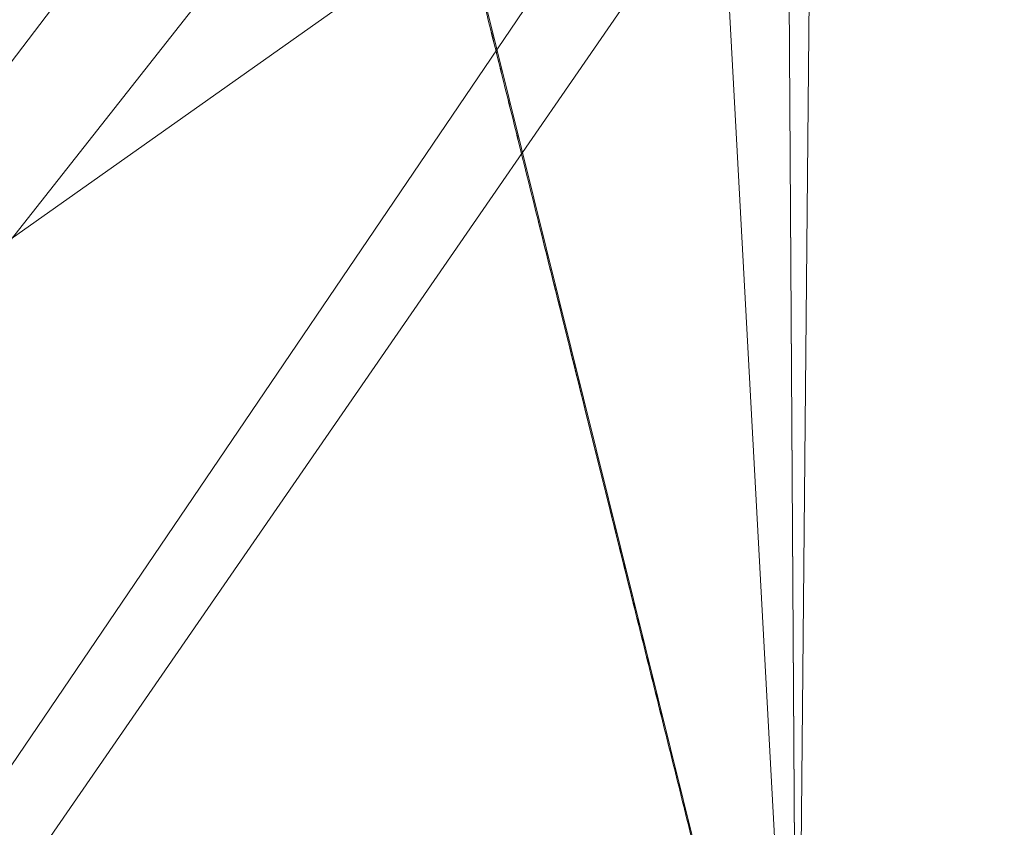
# Model space of a CAD drawing. Units: inches. Extents: x -2.1 to 2, y -4.1 to 7.
# Drawn here: x -1 to -0.9, y -2.4 to -2.3 of the extents above; entities that cross this region are included whole.
import ezdxf

# ---------------------------------------------------------------- set-up
doc = ezdxf.new("R2010")
doc.units = ezdxf.units.IN
doc.header["$MEASUREMENT"] = 0
doc.layers.add('E-ELEC-FIXT', color=91, linetype='Continuous', lineweight=9)

# ---------------------------------------------------------------- blocks, each defined once
blk = doc.blocks.new('Assembly12_Shrinkwrap_1-1204-_3D_')
at = {"color": 8, "lineweight": 5}
mesh = blk.add_polyface(dxfattribs=at)
corners = [(1.210069, 0.791638, 4.583525), (1.025362, 1.019603, 4.583525), (0.797784, 1.206026, 4.583525), (0.690161, 1.516123, 4.583525), (-0.691808, 1.515372, 4.583525), (-0.799095, 1.205158, 4.583525), (-1.025915, 1.019047, 4.583525), (-1.210929, 0.790322, 4.583525), (-1.314644, 0.747963, 4.583525), (-1.417706, 0.70404, 4.583525), (-1.41694, -0.705581, 4.583525), (-1.31383, -0.749392, 4.583525), (-1.210069, -0.791638, 4.583525), (-1.025362, -1.019603, 4.583525), (-0.797784, -1.206026, 4.583525), (-0.737975, -1.378354, 4.583525), (0.739473, -1.377551, 4.583525), (0.799095, -1.205158, 4.583525), (1.025912, -1.01905, 4.583525), (1.210929, -0.790322, 4.583525), (1.314644, -0.747963, 4.583525), (1.417706, -0.70404, 4.583525), (1.41694, 0.705581, 4.583525), (1.31383, 0.749392, 4.583525), (-0.849781, -0.000462, 4.583525), (-0.687759, 0.499115, 4.583525), (-0.263036, 0.808047, 4.583525), (0.262158, 0.808333, 4.583525), (0.687216, 0.499862, 4.583525), (0.849781, 0.000462, 4.583525), (0.687759, -0.499115, 4.583525), (0.263036, -0.808047, 4.583525), (-0.262158, -0.808333, 4.583525), (-0.687216, -0.499862, 4.583525)]
mesh.append_faces([[corners[k] for k in face] for face in [(24, 10, 11, 33), (25, 7, 8, 24), (26, 4, 5, 25), (4, 26, 27, 3), (31, 16, 17, 30), (20, 29, 30, 19), (29, 20, 21)]], dxfattribs={"vtx0": -1, "vtx2": -1, "color": 8})
mesh.append_faces([[corners[k] for k in face] for face in [(33, 12, 13, 14), (24, 8, 9, 10), (30, 17, 18, 19)]], dxfattribs={"vtx0": -1, "vtx3": -1, "color": 8})
mesh.append_faces([[corners[k] for k in face] for face in [(11, 12, 33), (6, 7, 25, 5), (1, 2, 28, 0), (22, 23, 29, 21)]], dxfattribs={"vtx1": -1, "vtx2": -1, "color": 8})
mesh.append_faces([[corners[k] for k in face] for face in [(14, 15, 32, 33), (31, 32, 15, 16), (27, 28, 2, 3), (23, 0, 28, 29)]], dxfattribs={"vtx1": -1, "vtx3": -1, "color": 8})
mesh = blk.add_polyface(dxfattribs=at)
corners = [(-0.964346, -0.000524, 3.441006), (-0.906441, 0.329131, 3.441006), (-0.739189, 0.619324, 3.441006), (-0.482766, 0.834805, 3.441006), (-0.168105, 0.949581, 3.441006), (0.166835, 0.949805, 3.441006), (0.481649, 0.83545, 3.441006), (0.73836, 0.620312, 3.441006), (0.906, 0.330343, 3.441006), (0.964346, 0.000524, 3.441006), (0.964346, 0.000524, 2.850454), (0.964346, 0.000524, 2.259903), (0.964346, 0.000524, 1.669352), (0.964346, 0.000524, 1.0788), (0.890739, 0.369523, 1.0788), (0.681525, 0.682266, 1.0788), (0.368555, 0.89114, 1.0788), (-0.000524, 0.964346, 1.0788), (-0.369523, 0.890739, 1.0788), (-0.682266, 0.681525, 1.0788), (-0.89114, 0.368555, 1.0788), (-0.964346, -0.000524, 1.0788), (-0.964346, -0.000524, 1.669352), (-0.964346, -0.000524, 2.259903), (-0.964346, -0.000524, 2.850454), (-0.917491, 0.235701, 1.0788), (0.917234, 0.236698, 1.0788), (0.943342, 0.119257, 3.441006), (-0.610978, 0.727065, 3.441006), (-0.822815, 0.474228, 3.441006), (-0.325436, 0.892193, 3.441006), (0.324242, 0.892628, 3.441006), (0.610005, 0.727881, 3.441006), (0.82218, 0.475328, 3.441006), (-0.000635, 0.949693, 3.441006), (-0.525895, 0.786132, 1.0788), (-0.786703, 0.52504, 1.0788), (0.52504, 0.786703, 1.0788), (0.786132, 0.525895, 1.0788), (0.184016, 0.927743, 1.0788), (-0.185024, 0.927542, 1.0788)]
mesh.append_faces([[corners[k] for k in face] for face in [(2, 36, 29), (3, 35, 28), (19, 28, 35), (39, 31, 16), (32, 37, 6), (4, 40, 30), (5, 17, 34), (27, 26, 8), (37, 32, 15), (18, 30, 40), (36, 2, 19), (8, 14, 33), (14, 8, 26), (30, 18, 3), (31, 39, 5)]], dxfattribs={"vtx0": -1, "vtx1": -1, "color": 8})
mesh.append_faces([[corners[k] for k in face] for face in [(27, 11, 26), (23, 1, 25)]], dxfattribs={"vtx0": -1, "vtx1": -1, "vtx2": -1, "color": 8})
mesh.append_faces([[corners[k] for k in face] for face in [(19, 2, 28), (3, 18, 35), (17, 4, 34), (33, 14, 38), (20, 1, 29), (4, 17, 40), (15, 32, 7), (16, 31, 6), (38, 7, 33)]], dxfattribs={"vtx0": -1, "vtx2": -1, "color": 8})
mesh.append_faces([[corners[k] for k in face] for face in [(22, 23, 25, 21)]], dxfattribs={"vtx1": -1, "color": 8})
mesh.append_faces([[corners[k] for k in face] for face in [(20, 25, 1), (39, 17, 5), (38, 15, 7), (37, 16, 6), (36, 20, 29)]], dxfattribs={"vtx1": -1, "vtx2": -1, "color": 8})
mesh.append_faces([[corners[k] for k in face] for face in [(12, 13, 26, 11), (24, 0, 1, 23)]], dxfattribs={"vtx2": -1, "color": 8})
mesh.append_faces([[corners[k] for k in face] for face in [(27, 9, 10, 11)]], dxfattribs={"vtx3": -1, "color": 8})
mesh = blk.add_polyface(dxfattribs=at)
corners = [(-0.915405, 0.278618, 3.441005), (-0.915321, 0.279093, 3.441005), (-0.915348, 0.27892, 3.441006), (-0.914515, 0.28366, 3.441006), (-0.914598, 0.283186, 3.441006), (-0.91457, 0.283369, 3.441005), (-0.914932, 0.28129, 3.441006), (-0.915015, 0.280816, 3.441006), (-0.914987, 0.280993, 3.441005), (-0.915931, 0.275603, 3.441006), (-0.915906, 0.275767, 3.441005), (-0.915848, 0.276077, 3.441006), (-0.914737, 0.282418, 3.441005), (-0.914653, 0.282893, 3.441005), (-0.914682, 0.282712, 3.441006), (-0.916073, 0.274817, 3.441005), (-0.915989, 0.275292, 3.441005), (-0.916014, 0.275129, 3.441006), (-0.914486, 0.283844, 3.441005), (-0.915822, 0.276242, 3.441005), (-0.915739, 0.276717, 3.441005), (-0.915764, 0.276551, 3.441006), (-0.914403, 0.284319, 3.441005), (-0.914432, 0.284134, 3.441006), (-0.915598, 0.277499, 3.441006), (-0.915681, 0.277025, 3.441006), (-0.915655, 0.277193, 3.441005), (-0.915098, 0.280342, 3.441006), (-0.915154, 0.280043, 3.441005), (-0.915071, 0.280518, 3.441005), (-0.916156, 0.274342, 3.441005), (-0.916098, 0.274655, 3.441006), (-0.91482, 0.281943, 3.441005), (-0.914765, 0.282238, 3.441006), (-0.916181, 0.274181, 3.441006), (-0.914265, 0.285082, 3.441006), (-0.914349, 0.284608, 3.441006), (-0.914319, 0.284794, 3.441005), (-0.914848, 0.281764, 3.441006), (-0.915181, 0.279868, 3.441006), (-0.914904, 0.281468, 3.441005), (-0.915238, 0.279568, 3.441005), (-0.915265, 0.279394, 3.441006), (-0.915515, 0.277973, 3.441006), (-0.915572, 0.277668, 3.441005), (-0.91624, 0.273867, 3.441005), (-0.915488, 0.278143, 3.441005), (-0.914236, 0.285269, 3.441005), (-0.915431, 0.278446, 3.441006)]
mesh.append_faces([[corners[k] for k in face] for face in [(9, 10, 11), (20, 21, 19), (10, 9, 16), (5, 4, 13), (31, 15, 17), (33, 12, 14), (27, 29, 7), (21, 20, 25), (23, 22, 36), (40, 6, 8), (44, 24, 26), (47, 35, 37), (41, 42, 1), (48, 0, 2)]], dxfattribs={"vtx0": -1, "vtx1": -1, "color": 8})
mesh.append_faces([[corners[k] for k in face] for face in [(27, 28, 29), (41, 39, 42)]], dxfattribs={"vtx0": -1, "vtx2": -1, "color": 8})
mesh.append_faces([[corners[k] for k in face] for face in [(0, 1, 2), (3, 4, 5), (6, 7, 8), (12, 13, 14), (15, 16, 17), (4, 14, 13), (9, 17, 16), (5, 18, 3), (10, 19, 11), (18, 22, 23), (24, 25, 26), (30, 15, 31), (29, 8, 7), (20, 26, 25), (32, 12, 33), (31, 34, 30), (35, 36, 37), (33, 38, 32), (27, 39, 28), (21, 11, 19), (22, 37, 36), (23, 3, 18), (38, 6, 40), (40, 32, 38), (42, 2, 1), (43, 24, 44), (45, 30, 34), (44, 46, 43), (41, 28, 39), (46, 0, 48), (48, 43, 46)]], dxfattribs={"vtx1": -1, "vtx2": -1, "color": 8})
mesh = blk.add_polyface(dxfattribs=at)
corners = [(-0.917241, 0.268166, 3.441005), (-0.91718, 0.268493, 3.441006), (-0.917264, 0.268019, 3.441006), (-0.917074, 0.269116, 3.441005), (-0.917097, 0.268967, 3.441006), (-0.917158, 0.268641, 3.441005), (-0.916264, 0.273707, 3.441006), (-0.916347, 0.273233, 3.441006), (-0.916323, 0.273392, 3.441005), (-0.91674, 0.271017, 3.441005), (-0.916657, 0.271492, 3.441005), (-0.916681, 0.271337, 3.441006), (-0.91693, 0.269915, 3.441006), (-0.917014, 0.269441, 3.441006), (-0.916991, 0.269591, 3.441005), (-0.918076, 0.263415, 3.441005), (-0.917993, 0.263891, 3.441005), (-0.918013, 0.263754, 3.441006), (-0.917597, 0.266124, 3.441006), (-0.91768, 0.26565, 3.441006), (-0.917659, 0.265791, 3.441005), (-0.916573, 0.271967, 3.441005), (-0.916514, 0.272285, 3.441006), (-0.916597, 0.271811, 3.441006), (-0.917408, 0.267216, 3.441005), (-0.917325, 0.267691, 3.441005), (-0.917347, 0.267546, 3.441006), (-0.916847, 0.270389, 3.441006), (-0.916907, 0.270066, 3.441005), (-0.91649, 0.272442, 3.441005), (-0.916824, 0.270542, 3.441005), (-0.916764, 0.270863, 3.441006), (-0.916431, 0.272759, 3.441006), (-0.916406, 0.272917, 3.441005), (-0.917763, 0.265176, 3.441006), (-0.917826, 0.264841, 3.441005), (-0.917742, 0.265316, 3.441005), (-0.917492, 0.266741, 3.441005), (-0.91743, 0.267072, 3.441006), (-0.917514, 0.266598, 3.441006), (-0.917847, 0.264702, 3.441006), (-0.917909, 0.264366, 3.441005), (-0.91793, 0.264228, 3.441006), (-0.917575, 0.266266, 3.441005), (-0.916181, 0.274181, 3.441006), (-0.91624, 0.273867, 3.441005), (-0.91816, 0.26294, 3.441005), (-0.918097, 0.26328, 3.441006), (-0.91818, 0.262806, 3.441006)]
mesh.append_faces([[corners[k] for k in face] for face in [(3, 4, 5), (4, 3, 13), (28, 12, 14), (21, 23, 10), (0, 2, 25), (38, 24, 26), (31, 9, 11), (34, 36, 19), (32, 33, 7), (45, 6, 8), (43, 18, 20), (41, 42, 16), (47, 15, 17)]], dxfattribs={"vtx0": -1, "vtx1": -1, "color": 8})
mesh.append_faces([[corners[k] for k in face] for face in [(0, 1, 2), (21, 22, 23), (32, 29, 33), (34, 35, 36), (41, 40, 42)]], dxfattribs={"vtx0": -1, "vtx2": -1, "color": 8})
mesh.append_faces([[corners[k] for k in face] for face in [(6, 7, 8), (9, 10, 11), (12, 13, 14), (3, 14, 13), (4, 1, 5), (15, 16, 17), (18, 19, 20), (23, 11, 10), (24, 25, 26), (27, 12, 28), (21, 29, 22), (2, 26, 25), (28, 30, 27), (0, 5, 1), (30, 9, 31), (31, 27, 30), (33, 8, 7), (32, 22, 29), (36, 20, 19), (37, 24, 38), (38, 39, 37), (34, 40, 35), (39, 18, 43), (44, 6, 45), (42, 17, 16), (43, 37, 39), (41, 35, 40), (46, 15, 47), (47, 48, 46)]], dxfattribs={"vtx1": -1, "vtx2": -1, "color": 8})
mesh = blk.add_polyface(dxfattribs=at)
corners = [(-0.918929, 0.25854, 3.441006), (-0.919013, 0.258066, 3.441006), (-0.918994, 0.25819, 3.441005), (-0.919829, 0.253439, 3.441005), (-0.919746, 0.253914, 3.441005), (-0.919762, 0.253801, 3.441006), (-0.919412, 0.255814, 3.441005), (-0.919328, 0.256289, 3.441005), (-0.919346, 0.256171, 3.441006), (-0.91841, 0.261515, 3.441005), (-0.91843, 0.261384, 3.441006), (-0.918494, 0.26104, 3.441005), (-0.918263, 0.262332, 3.441006), (-0.918346, 0.261858, 3.441006), (-0.918327, 0.26199, 3.441005), (-0.919596, 0.254749, 3.441006), (-0.919679, 0.254275, 3.441006), (-0.919662, 0.254389, 3.441005), (-0.918513, 0.26091, 3.441006), (-0.919846, 0.253327, 3.441006), (-0.919929, 0.252853, 3.441006), (-0.919913, 0.252964, 3.441005), (-0.918596, 0.260436, 3.441006), (-0.918577, 0.260565, 3.441005), (-0.91818, 0.262806, 3.441006), (-0.918243, 0.262465, 3.441005), (-0.918744, 0.259615, 3.441005), (-0.918661, 0.26009, 3.441005), (-0.91868, 0.259962, 3.441006), (-0.919245, 0.256764, 3.441005), (-0.919179, 0.257119, 3.441006), (-0.919263, 0.256645, 3.441006), (-0.91816, 0.26294, 3.441005), (-0.92008, 0.252014, 3.441005), (-0.920012, 0.252379, 3.441006), (-0.920096, 0.251905, 3.441006), (-0.919513, 0.255223, 3.441006), (-0.919579, 0.254864, 3.441005), (-0.919996, 0.252489, 3.441005), (-0.919161, 0.25724, 3.441005), (-0.919495, 0.255339, 3.441005), (-0.919429, 0.255697, 3.441006), (-0.919096, 0.257593, 3.441006), (-0.919078, 0.257715, 3.441005), (-0.918827, 0.25914, 3.441005), (-0.918763, 0.259488, 3.441006), (-0.918846, 0.259014, 3.441006), (-0.918911, 0.258665, 3.441005), (-0.920163, 0.251539, 3.441005)]
mesh.append_faces([[corners[k] for k in face] for face in [(9, 10, 11), (22, 23, 18), (10, 9, 13), (5, 4, 16), (37, 15, 17), (25, 12, 14), (29, 31, 7), (23, 22, 27), (21, 20, 38), (41, 6, 8), (45, 26, 28), (42, 43, 1), (47, 0, 2), (33, 35, 48)]], dxfattribs={"vtx0": -1, "vtx1": -1, "color": 8})
mesh.append_faces([[corners[k] for k in face] for face in [(29, 30, 31), (33, 34, 35), (42, 39, 43)]], dxfattribs={"vtx0": -1, "vtx2": -1, "color": 8})
mesh.append_faces([[corners[k] for k in face] for face in [(0, 1, 2), (3, 4, 5), (6, 7, 8), (12, 13, 14), (15, 16, 17), (9, 14, 13), (4, 17, 16), (10, 18, 11), (5, 19, 3), (19, 20, 21), (24, 12, 25), (26, 27, 28), (25, 32, 24), (22, 28, 27), (31, 8, 7), (36, 15, 37), (23, 11, 18), (20, 34, 38), (29, 39, 30), (37, 40, 36), (21, 3, 19), (40, 6, 41), (41, 36, 40), (43, 2, 1), (44, 26, 45), (42, 30, 39), (45, 46, 44), (33, 38, 34), (46, 0, 47), (47, 44, 46)]], dxfattribs={"vtx1": -1, "vtx2": -1, "color": 8})
mesh = blk.add_polyface(dxfattribs=at)
corners = [(-0.922668, 0.237286, 3.441005), (-0.922511, 0.23816, 3.441006), (-0.922678, 0.237213, 3.441006), (-0.920679, 0.248587, 3.441006), (-0.920845, 0.24764, 3.441006), (-0.920831, 0.247738, 3.441005), (-0.922501, 0.238237, 3.441005), (-0.922334, 0.239187, 3.441005), (-0.922344, 0.239108, 3.441006), (-0.921666, 0.242987, 3.441005), (-0.921499, 0.243938, 3.441005), (-0.921512, 0.243848, 3.441006), (-0.922011, 0.241004, 3.441006), (-0.922178, 0.240056, 3.441006), (-0.922167, 0.240137, 3.441005), (-0.923344, 0.233421, 3.441006), (-0.92351, 0.232473, 3.441006), (-0.923502, 0.232536, 3.441005), (-0.920262, 0.250957, 3.441006), (-0.920345, 0.250483, 3.441006), (-0.92033, 0.250589, 3.441005), (-0.921332, 0.244888, 3.441005), (-0.921178, 0.245744, 3.441006), (-0.921345, 0.244796, 3.441006), (-0.923001, 0.235386, 3.441005), (-0.922835, 0.236336, 3.441005), (-0.922844, 0.236265, 3.441006), (-0.921845, 0.241952, 3.441006), (-0.922, 0.241087, 3.441005), (-0.921833, 0.242037, 3.441005), (-0.921165, 0.245838, 3.441005), (-0.921678, 0.2429, 3.441006), (-0.921012, 0.246692, 3.441006), (-0.920998, 0.246788, 3.441005), (-0.920497, 0.249638, 3.441005), (-0.920512, 0.249535, 3.441006), (-0.920179, 0.251431, 3.441006), (-0.920163, 0.251539, 3.441005), (-0.920096, 0.251905, 3.441006), (-0.923677, 0.231525, 3.441006), (-0.923836, 0.230635, 3.441005), (-0.923669, 0.231586, 3.441005), (-0.923168, 0.234436, 3.441005), (-0.923011, 0.235317, 3.441006), (-0.923844, 0.230577, 3.441006), (-0.923177, 0.234369, 3.441006), (-0.920247, 0.251064, 3.441005), (-0.920664, 0.248688, 3.441005), (-0.923335, 0.233486, 3.441005)]
mesh.append_faces([[corners[k] for k in face] for face in [(8, 7, 13), (28, 12, 14), (21, 23, 10), (36, 37, 38), (0, 2, 25), (43, 24, 26), (31, 9, 11), (32, 33, 4), (39, 41, 16), (48, 15, 17), (47, 3, 5), (46, 18, 20)]], dxfattribs={"vtx0": -1, "vtx1": -1, "color": 8})
mesh.append_faces([[corners[k] for k in face] for face in [(0, 1, 2), (21, 22, 23), (32, 30, 33), (39, 40, 41)]], dxfattribs={"vtx0": -1, "vtx2": -1, "color": 8})
mesh.append_faces([[corners[k] for k in face] for face in [(3, 4, 5), (6, 7, 8), (9, 10, 11), (12, 13, 14), (7, 14, 13), (8, 1, 6), (15, 16, 17), (18, 19, 20), (24, 25, 26), (23, 11, 10), (27, 12, 28), (2, 26, 25), (28, 29, 27), (21, 30, 22), (0, 6, 1), (29, 9, 31), (31, 27, 29), (33, 5, 4), (34, 20, 19), (19, 35, 34), (32, 22, 30), (41, 17, 16), (42, 24, 43), (39, 44, 40), (43, 45, 42), (36, 18, 46), (35, 3, 47), (45, 15, 48), (47, 34, 35), (46, 37, 36), (48, 42, 45)]], dxfattribs={"vtx1": -1, "vtx2": -1, "color": 8})
mesh = blk.add_polyface(dxfattribs=at)
corners = [(-0.925339, 0.222084, 3.441005), (-0.925172, 0.223034, 3.441005), (-0.925176, 0.222994, 3.441006), (-0.924337, 0.227785, 3.441005), (-0.92417, 0.228735, 3.441005), (-0.924177, 0.228681, 3.441006), (-0.926591, 0.214958, 3.441005), (-0.926508, 0.215433, 3.441005), (-0.926509, 0.215411, 3.441006), (-0.92501, 0.223942, 3.441006), (-0.924677, 0.225838, 3.441006), (-0.924843, 0.22489, 3.441006), (-0.924838, 0.224935, 3.441005), (-0.925005, 0.223984, 3.441005), (-0.924003, 0.229685, 3.441005), (-0.923844, 0.230577, 3.441006), (-0.92401, 0.229629, 3.441006), (-0.926174, 0.217333, 3.441005), (-0.926009, 0.218254, 3.441006), (-0.926176, 0.217306, 3.441006), (-0.92451, 0.226786, 3.441006), (-0.924671, 0.225885, 3.441005), (-0.925506, 0.221134, 3.441005), (-0.925509, 0.221098, 3.441006), (-0.925589, 0.220659, 3.441005), (-0.924504, 0.226835, 3.441005), (-0.923836, 0.230635, 3.441005), (-0.925426, 0.221572, 3.441006), (-0.924343, 0.227733, 3.441006), (-0.926426, 0.215885, 3.441006), (-0.926341, 0.216383, 3.441005), (-0.925676, 0.22015, 3.441006), (-0.925843, 0.219202, 3.441006), (-0.92584, 0.219234, 3.441005), (-0.925923, 0.218759, 3.441005), (-0.926842, 0.213515, 3.441006), (-0.927009, 0.212583, 3.441005), (-0.926842, 0.213533, 3.441005), (-0.926675, 0.214463, 3.441006), (-0.926592, 0.214937, 3.441006), (-0.926675, 0.214483, 3.441005), (-0.925926, 0.218728, 3.441006), (-0.926007, 0.218284, 3.441005), (-0.925593, 0.220624, 3.441006), (-0.925673, 0.220184, 3.441005), (-0.926424, 0.215908, 3.441005), (-0.926342, 0.216359, 3.441006), (-0.925422, 0.221609, 3.441005), (-0.925343, 0.222046, 3.441006)]
mesh.append_faces([[corners[k] for k in face] for face in [(22, 23, 24), (23, 22, 27), (13, 9, 1), (21, 10, 12), (14, 16, 4), (8, 7, 29), (28, 3, 5), (40, 38, 37), (39, 6, 8), (42, 18, 17), (41, 34, 32), (44, 31, 33), (43, 24, 23), (46, 30, 19), (45, 29, 7), (48, 0, 2), (47, 27, 22)]], dxfattribs={"vtx0": -1, "vtx1": -1, "color": 8})
mesh.append_faces([[corners[k] for k in face] for face in [(1, 9, 2), (13, 11, 9), (14, 15, 16), (17, 18, 19), (19, 30, 17), (32, 34, 33), (35, 36, 37), (37, 38, 35), (39, 40, 6), (41, 42, 34), (43, 44, 24), (45, 46, 29), (47, 48, 27)]], dxfattribs={"vtx0": -1, "vtx2": -1, "color": 8})
mesh.append_faces([[corners[k] for k in face] for face in [(0, 1, 2), (3, 4, 5), (6, 7, 8), (10, 11, 12), (16, 5, 4), (20, 10, 21), (21, 25, 20), (14, 26, 15), (13, 12, 11), (25, 3, 28), (28, 20, 25), (31, 32, 33), (39, 38, 40), (41, 18, 42), (43, 31, 44), (45, 30, 46), (47, 0, 48)]], dxfattribs={"vtx1": -1, "vtx2": -1, "color": 8})
mesh = blk.add_polyface(dxfattribs=at)
corners = [(-0.927342, 0.210671, 3.441006), (-0.927509, 0.209732, 3.441005), (-0.927342, 0.210682, 3.441005), (-0.927176, 0.211633, 3.441005), (-0.927175, 0.211619, 3.441006), (-0.927092, 0.212093, 3.441006), (-0.927843, 0.207832, 3.441005), (-0.927758, 0.208301, 3.441006), (-0.927842, 0.207827, 3.441006), (-0.927508, 0.209723, 3.441006), (-0.927676, 0.208782, 3.441005), (-0.927092, 0.212108, 3.441005), (-0.927009, 0.212567, 3.441006), (-0.927009, 0.212583, 3.441005), (-0.926842, 0.213515, 3.441006), (-0.92776, 0.208307, 3.441005), (-0.927675, 0.208775, 3.441006), (-0.927985, 0.207014, 3.441006), (-0.928056, 0.206607, 3.441006), (-0.928058, 0.206611, 3.441005), (-0.927986, 0.207018, 3.441005), (-0.929558, 0.198061, 3.441006), (-0.929631, 0.197658, 3.441005), (-0.92956, 0.198065, 3.441005), (-0.929415, 0.198875, 3.441006), (-0.9287, 0.202944, 3.441006), (-0.928771, 0.202537, 3.441006), (-0.928702, 0.202949, 3.441005), (-0.92863, 0.203356, 3.441005), (-0.928988, 0.201321, 3.441005), (-0.928986, 0.201316, 3.441006), (-0.929131, 0.200507, 3.441005), (-0.928414, 0.204572, 3.441006), (-0.928557, 0.203758, 3.441006), (-0.928558, 0.203763, 3.441005), (-0.928415, 0.204576, 3.441005), (-0.928272, 0.20539, 3.441005), (-0.928843, 0.20213, 3.441006), (-0.929343, 0.199282, 3.441006), (-0.929274, 0.199693, 3.441005), (-0.929272, 0.199689, 3.441006), (-0.929129, 0.200503, 3.441006), (-0.929989, 0.195624, 3.441005), (-0.929846, 0.196438, 3.441005), (-0.929844, 0.196433, 3.441006), (-0.929701, 0.197247, 3.441006), (-0.929703, 0.197251, 3.441005), (-0.929629, 0.197654, 3.441006), (-0.928271, 0.205386, 3.441006), (-0.928129, 0.206204, 3.441005), (-0.928128, 0.2062, 3.441006), (-0.928845, 0.202135, 3.441005), (-0.928773, 0.202542, 3.441005), (-0.928628, 0.203351, 3.441006), (-0.929417, 0.198879, 3.441005), (-0.929345, 0.199286, 3.441005)]
mesh.append_faces([[corners[k] for k in face] for face in [(1, 9, 10), (0, 2, 4), (12, 13, 14), (11, 5, 3), (16, 10, 9), (15, 7, 6), (29, 30, 31), (30, 29, 37), (38, 39, 40), (51, 37, 29), (37, 52, 26), (54, 24, 23), (46, 45, 43), (47, 22, 21), (17, 20, 8)]], dxfattribs={"vtx0": -1, "vtx1": -1, "color": 8})
mesh.append_faces([[corners[k] for k in face] for face in [(0, 1, 2), (3, 5, 4), (6, 7, 8), (11, 12, 5), (15, 16, 7), (21, 22, 23), (45, 46, 22, 47), (48, 36, 49, 50), (43, 45, 44)]], dxfattribs={"vtx0": -1, "vtx2": -1, "color": 8})
mesh.append_faces([[corners[k] for k in face] for face in [(2, 3, 4), (0, 9, 1), (11, 13, 12), (15, 10, 16), (24, 21, 23), (35, 36, 32), (41, 40, 31, 30), (39, 31, 40), (42, 43, 44), (20, 6, 8), (48, 32, 36), (51, 52, 37), (52, 27, 26), (28, 34, 53), (33, 53, 34), (53, 25, 28), (55, 39, 38), (49, 19, 50), (18, 50, 19)]], dxfattribs={"vtx1": -1, "vtx2": -1, "color": 8})
mesh.append_faces([[corners[k] for k in face] for face in [(17, 18, 19, 20), (25, 26, 27, 28), (32, 33, 34, 35), (38, 24, 54, 55)]], dxfattribs={"vtx1": -1, "vtx3": -1, "color": 8})
mesh = blk.add_polyface(dxfattribs=at)
corners = [(-0.93249, 0.181377, 3.441006), (-0.932563, 0.180974, 3.441005), (-0.932492, 0.181381, 3.441005), (-0.931276, 0.188299, 3.441005), (-0.931274, 0.188294, 3.441006), (-0.931419, 0.187485, 3.441005), (-0.930988, 0.189922, 3.441006), (-0.93106, 0.189515, 3.441006), (-0.93099, 0.189926, 3.441005), (-0.930918, 0.190333, 3.441005), (-0.93013, 0.194805, 3.441006), (-0.930275, 0.193996, 3.441005), (-0.930132, 0.19481, 3.441005), (-0.929989, 0.195624, 3.441005), (-0.931846, 0.185039, 3.441006), (-0.931991, 0.184229, 3.441005), (-0.931848, 0.185043, 3.441005), (-0.932418, 0.181783, 3.441006), (-0.93242, 0.181788, 3.441005), (-0.932347, 0.18219, 3.441006), (-0.931703, 0.185853, 3.441006), (-0.931776, 0.18545, 3.441005), (-0.931705, 0.185857, 3.441005), (-0.93149, 0.187078, 3.441005), (-0.931417, 0.187481, 3.441006), (-0.931489, 0.187074, 3.441006), (-0.93156, 0.186667, 3.441006), (-0.930845, 0.190736, 3.441006), (-0.930847, 0.19074, 3.441005), (-0.930702, 0.19155, 3.441006), (-0.930273, 0.193992, 3.441006), (-0.930416, 0.193178, 3.441006), (-0.930418, 0.193182, 3.441005), (-0.931131, 0.189108, 3.441006), (-0.93299, 0.178528, 3.441006), (-0.932992, 0.178532, 3.441005), (-0.932848, 0.179342, 3.441006), (-0.933062, 0.178121, 3.441006), (-0.929844, 0.196433, 3.441006), (-0.929987, 0.195619, 3.441006), (-0.931989, 0.184225, 3.441006), (-0.932132, 0.183411, 3.441006), (-0.932275, 0.182597, 3.441006), (-0.932349, 0.182194, 3.441005), (-0.932134, 0.183415, 3.441005), (-0.930559, 0.192364, 3.441006), (-0.930561, 0.192368, 3.441005), (-0.930631, 0.191957, 3.441006), (-0.930632, 0.191961, 3.441005), (-0.932706, 0.18016, 3.441005), (-0.932704, 0.180156, 3.441006), (-0.932849, 0.179346, 3.441005), (-0.931562, 0.186671, 3.441005), (-0.931775, 0.185446, 3.441006), (-0.930704, 0.191554, 3.441005), (-0.930917, 0.190329, 3.441006), (-0.931133, 0.189113, 3.441005), (-0.931061, 0.189519, 3.441005), (-0.932277, 0.182601, 3.441005), (-0.932561, 0.18097, 3.441006)]
mesh.append_faces([[corners[k] for k in face] for face in [(3, 4, 5), (17, 18, 19), (27, 28, 29), (34, 35, 36), (40, 15, 14), (11, 30, 32), (30, 11, 10), (51, 36, 35), (20, 52, 26), (24, 5, 4), (28, 27, 9), (55, 9, 27), (56, 33, 3), (42, 44, 41), (43, 19, 18), (1, 50, 49), (0, 2, 17)]], dxfattribs={"vtx0": -1, "vtx1": -1, "color": 8})
mesh.append_faces([[corners[k] for k in face] for face in [(0, 1, 2), (14, 15, 16), (20, 21, 22), (15, 40, 41), (32, 31, 45, 46), (49, 50, 36), (17, 2, 18), (36, 51, 49), (7, 56, 57)]], dxfattribs={"vtx0": -1, "vtx2": -1, "color": 8})
mesh.append_faces([[corners[k] for k in face] for face in [(10, 11, 12, 13), (23, 24, 25, 26), (13, 38, 39, 10), (21, 20, 53, 14)]], dxfattribs={"vtx0": -1, "vtx3": -1, "color": 8})
mesh.append_faces([[corners[k] for k in face] for face in [(16, 21, 14), (30, 31, 32), (33, 4, 3), (34, 37, 35), (42, 19, 43), (44, 15, 41), (22, 52, 20), (52, 23, 26), (23, 5, 24), (28, 54, 29), (55, 6, 9), (7, 33, 56), (57, 8, 7), (58, 44, 42, 43), (59, 50, 1, 0)]], dxfattribs={"vtx1": -1, "vtx2": -1, "color": 8})
mesh.append_faces([[corners[k] for k in face] for face in [(6, 7, 8, 9), (45, 47, 48, 46), (47, 29, 54, 48)]], dxfattribs={"vtx1": -1, "vtx3": -1, "color": 8})
mesh = blk.add_polyface(dxfattribs=at)
corners = [(-0.854928, -0.4488, 3.443198), (-0.777569, -0.572458, 3.443198), (-0.682415, -0.683105, 3.443198), (-0.571672, -0.778148, 3.443198), (-0.447871, -0.855415, 3.443198), (-0.475706, -1.258047, 3.966204), (-0.503047, -1.653531, 4.49467), (-0.570028, -1.630859, 4.493638), (-0.636958, -1.608204, 4.49659), (-0.658206, -1.176839, 3.970916), (-0.703294, -0.704058, 3.483972), (-1.11376, -0.663558, 3.899297), (-1.489172, -0.643426, 4.348378), (-1.5541, -0.62599, 4.421722), (-1.618698, -0.605771, 4.49464), (-1.635841, -0.555307, 4.493522), (-1.652983, -0.504844, 4.49467), (-1.257529, -0.477073, 3.966204), (-0.493201, -1.511113, 4.304364), (-0.68075, -0.940449, 3.727444), (-0.908527, -0.683808, 3.691635), (-1.510576, -0.494843, 4.304364)]
mesh.append_faces([[corners[k] for k in face] for face in [(11, 1, 20), (1, 11, 0), (14, 21, 13), (4, 19, 3), (2, 10, 1), (10, 3, 19), (19, 4, 9), (18, 8, 5), (8, 18, 7)]], dxfattribs={"vtx0": -1, "vtx1": -1, "color": 8})
mesh.append_faces([[corners[k] for k in face] for face in [(17, 11, 12), (12, 21, 17), (21, 14, 15), (10, 2, 3), (1, 10, 20), (9, 4, 5)]], dxfattribs={"vtx0": -1, "vtx2": -1, "color": 8})
mesh.append_faces([[corners[k] for k in face] for face in [(17, 0, 11), (12, 13, 21), (8, 9, 5)]], dxfattribs={"vtx1": -1, "vtx2": -1, "color": 8})
mesh.append_faces([[corners[k] for k in face] for face in [(15, 16, 21), (18, 6, 7)]], dxfattribs={"vtx2": -1, "color": 8})
mesh = blk.add_polyface(dxfattribs=at)
corners = [(-1.25086, -0.476605, 4.385887), (-1.067329, -0.463716, 3.908449), (-0.854928, -0.4488, 3.443198), (-1.257529, -0.477073, 3.966204), (-1.652983, -0.504844, 4.49467), (-1.652983, -0.504844, 5.028309), (-1.535035, -0.496561, 4.999511), (-1.417058, -0.488276, 4.970832), (-1.417058, -0.488276, 4.91817), (-1.574508, -0.499333, 4.91817), (-1.574508, -0.499333, 4.504784), (-1.340592, -0.482906, 4.504784), (-1.326099, -0.481888, 4.452629), (-1.311595, -0.48087, 4.400477), (-1.30416, -0.480348, 4.389858), (-1.29184, -0.479482, 4.385887)]
mesh.append_faces([[corners[k] for k in face] for face in [(3, 1, 2)]], dxfattribs={"vtx0": -1, "color": 8})
mesh.append_faces([[corners[k] for k in face] for face in [(1, 3, 0), (6, 9, 5), (9, 6, 8)]], dxfattribs={"vtx0": -1, "vtx1": -1, "color": 8})
mesh.append_faces([[corners[k] for k in face] for face in [(10, 14, 3)]], dxfattribs={"vtx0": -1, "vtx1": -1, "vtx2": -1, "color": 8})
mesh.append_faces([[corners[k] for k in face] for face in [(3, 14, 15), (10, 12, 13), (10, 3, 4)]], dxfattribs={"vtx0": -1, "vtx2": -1, "color": 8})
mesh.append_faces([[corners[k] for k in face] for face in [(11, 12, 10)]], dxfattribs={"vtx1": -1, "color": 8})
mesh.append_faces([[corners[k] for k in face] for face in [(13, 14, 10), (15, 0, 3)]], dxfattribs={"vtx1": -1, "vtx2": -1, "color": 8})
mesh.append_faces([[corners[k] for k in face] for face in [(4, 5, 9, 10)]], dxfattribs={"vtx1": -1, "vtx3": -1, "color": 8})
mesh.append_faces([[corners[k] for k in face] for face in [(6, 7, 8)]], dxfattribs={"vtx2": -1, "color": 8})
mesh = blk.add_polyface(dxfattribs=at)
corners = [(-0.713833, -0.714609, 3.542084), (-0.917519, -0.744941, 3.954619), (-1.07677, -0.795217, 4.385887), (-1.140621, -0.773134, 4.385887), (-1.15103, -0.76983, 4.387094), (-1.160858, -0.767485, 4.391412), (-1.167253, -0.767488, 4.400477), (-1.178326, -0.776718, 4.453935), (-1.189397, -0.785948, 4.507394), (-1.339226, -0.714684, 4.427792), (-1.489172, -0.643426, 4.348378), (-1.11376, -0.663558, 3.899297), (-0.703294, -0.704058, 3.483972)]
mesh.append_faces([[corners[k] for k in face] for face in [(10, 5, 9), (6, 9, 5), (11, 5, 10), (2, 11, 1), (5, 11, 4)]], dxfattribs={"vtx0": -1, "vtx1": -1, "color": 8})
mesh.append_faces([[corners[k] for k in face] for face in [(11, 2, 3), (11, 3, 4)]], dxfattribs={"vtx0": -1, "vtx2": -1, "color": 8})
mesh.append_faces([[corners[k] for k in face] for face in [(6, 7, 9), (0, 1, 11)]], dxfattribs={"vtx1": -1, "vtx2": -1, "color": 8})
mesh.append_faces([[corners[k] for k in face] for face in [(7, 8, 9), (11, 12, 0)]], dxfattribs={"vtx2": -1, "color": 8})
mesh = blk.add_polyface(dxfattribs=at)
corners = [(-1.167253, -0.767488, 4.400477), (-0.987268, -0.988342, 4.400477), (-0.766219, -1.168086, 4.400477), (-0.782, -1.18706, 4.492), (-0.797784, -1.206026, 4.583525), (-1.025362, -1.019603, 4.583525), (-1.210069, -0.791638, 4.583525), (-1.199666, -0.788907, 4.545469), (-1.189397, -0.785948, 4.507394), (-1.178326, -0.776718, 4.453935)]
mesh.append_faces([[corners[k] for k in face] for face in [(5, 3, 4)]], dxfattribs={"vtx0": -1, "color": 8})
mesh.append_faces([[corners[k] for k in face] for face in [(9, 1, 8)]], dxfattribs={"vtx0": -1, "vtx1": -1, "color": 8})
mesh.append_faces([[corners[k] for k in face] for face in [(3, 5, 1), (1, 5, 8)]], dxfattribs={"vtx0": -1, "vtx1": -1, "vtx2": -1, "color": 8})
mesh.append_faces([[corners[k] for k in face] for face in [(6, 7, 5)]], dxfattribs={"vtx1": -1, "color": 8})
mesh.append_faces([[corners[k] for k in face] for face in [(7, 8, 5)]], dxfattribs={"vtx1": -1, "vtx2": -1, "color": 8})
mesh.append_faces([[corners[k] for k in face] for face in [(9, 0, 1), (1, 2, 3)]], dxfattribs={"vtx2": -1, "color": 8})

msp = doc.modelspace()

# ---------------------------------------------------------------- block references
at = {"color": 59, "lineweight": 5, "extrusion": (0, -0.707107, -0.707107)}
msp.add_blockref('Assembly12_Shrinkwrap_1-1204-_3D_', (0, -0.607801, 0.25176), dxfattribs=at)

# ---------------------------------------------------------------- meshes
at = {"layer": 'E-ELEC-FIXT'}
mesh = msp.add_polyface(dxfattribs=at)
corners = [(1.282878, -2.954676, -3.814237), (1.105876, -2.487577, -4.281335), (0.622301, -2.145638, -4.623275), (-0.038277, -2.020479, -4.748434), (-0.698854, -2.145638, -4.623275), (-1.182429, -2.487577, -4.281335), (-1.359431, -2.954676, -3.814237), (-0.826669, -2.182286, -3.041847), (-0.595754, -1.78809, -3.436043), (-0.038277, -1.624809, -3.599324), (0.519201, -1.78809, -3.436043), (0.750116, -2.182286, -3.041847), (-0.711211, -1.985188, -3.238945), (-0.317015, -1.706449, -3.517684), (0.240462, -1.706449, -3.517684), (0.634658, -1.985188, -3.238945), (-0.653483, -1.886639, -3.337494), (-0.177646, -1.665629, -3.558504), (-0.368565, -2.083058, -4.685855), (-1.27093, -2.721127, -4.047786), (-0.76894, -2.083737, -3.140396), (0.292012, -2.083058, -4.685855), (0.379832, -1.74727, -3.476864), (0.57693, -1.886639, -3.337494), (1.194377, -2.721127, -4.047786), (0.692387, -2.083737, -3.140396), (-0.456385, -1.74727, -3.476864), (0.101093, -1.665629, -3.558504), (0.864088, -2.316607, -4.452305), (-0.940641, -2.316607, -4.452305)]
mesh.append_faces([[corners[k] for k in face] for face in [(0, 25, 11)]], dxfattribs={"vtx0": -1})
mesh.append_faces([[corners[k] for k in face] for face in [(6, 20, 19), (27, 3, 9), (28, 23, 1), (23, 28, 10), (26, 29, 8), (5, 16, 29), (3, 27, 21), (1, 15, 24), (29, 26, 4), (2, 22, 28)]], dxfattribs={"vtx0": -1, "vtx1": -1})
mesh.append_faces([[corners[k] for k in face] for face in [(29, 16, 8), (13, 18, 4), (17, 3, 18), (12, 5, 19), (19, 20, 12), (18, 13, 17), (24, 15, 25), (25, 0, 24), (5, 12, 16), (14, 2, 21), (2, 14, 22)]], dxfattribs={"vtx0": -1, "vtx2": -1})
mesh.append_faces([[corners[k] for k in face] for face in [(7, 20, 6)]], dxfattribs={"vtx1": -1})
mesh.append_faces([[corners[k] for k in face] for face in [(17, 9, 3), (22, 10, 28), (23, 15, 1), (26, 13, 4), (27, 14, 21)]], dxfattribs={"vtx1": -1, "vtx2": -1})
mesh = msp.add_polyface(dxfattribs=at)
corners = [(0.68393, -2.182286, -3.041847), (0.4724, -1.821183, -3.40295), (-0.038277, -1.671609, -3.552524), (-0.548954, -1.821183, -3.40295), (-0.760483, -2.182286, -3.041847), (-1.117313, -2.954676, -3.814237), (-0.911235, -2.506199, -4.262713), (-0.371717, -2.229025, -4.539887), (0.295164, -2.229025, -4.539887), (0.834682, -2.506199, -4.262713), (1.04076, -2.954676, -3.814237), (0.217062, -1.746396, -3.477737), (-0.293615, -1.746396, -3.477737), (-0.654718, -2.001735, -3.222399), (-1.014274, -2.730438, -4.038475), (0.958877, -2.776479, -3.992433), (0.578165, -2.001735, -3.222399), (0.525283, -1.911459, -3.312674), (-0.641476, -2.367612, -4.4013), (0.564923, -2.367612, -4.4013), (-0.038277, -2.229025, -4.539887), (0.089393, -1.709003, -3.51513), (-0.165946, -1.709003, -3.51513), (-0.601836, -1.911459, -3.312674), (-0.707601, -2.09201, -3.132123), (0.89678, -2.641339, -4.127573), (0.631047, -2.09201, -3.132123), (-0.421284, -1.78379, -3.440344), (0.699803, -2.436906, -4.332007), (0.344731, -1.78379, -3.440344)]
mesh.append_faces([[corners[k] for k in face] for face in [(26, 10, 0)]], dxfattribs={"vtx0": -1})
mesh.append_faces([[corners[k] for k in face] for face in [(17, 25, 16), (1, 9, 17), (2, 20, 21), (20, 22, 7), (22, 20, 2), (25, 17, 9), (10, 26, 15)]], dxfattribs={"vtx0": -1, "vtx1": -1})
mesh.append_faces([[corners[k] for k in face] for face in [(24, 5, 14), (18, 12, 27), (1, 19, 28), (3, 6, 18), (11, 8, 19), (16, 25, 15), (12, 18, 7), (1, 28, 9), (8, 11, 21), (6, 3, 23), (14, 13, 24), (19, 1, 29)]], dxfattribs={"vtx0": -1, "vtx2": -1})
mesh.append_faces([[corners[k] for k in face] for face in [(14, 6, 13), (23, 13, 6), (29, 11, 19), (20, 8, 21), (22, 12, 7), (26, 16, 15), (27, 3, 18)]], dxfattribs={"vtx1": -1, "vtx2": -1})
mesh.append_faces([[corners[k] for k in face] for face in [(24, 4, 5)]], dxfattribs={"vtx2": -1})
mesh = msp.add_polyface(dxfattribs=at)
corners = [(1.04076, -2.954676, -3.814237), (0.834682, -2.506199, -4.262713), (0.295164, -2.229025, -4.539887), (-0.371717, -2.229025, -4.539887), (-0.911235, -2.506199, -4.262713), (-1.117313, -2.954676, -3.814237), (-1.359431, -2.954676, -3.814237), (-1.182429, -2.487577, -4.281335), (-0.698854, -2.145638, -4.623275), (-0.038277, -2.020479, -4.748434), (0.622301, -2.145638, -4.623275), (1.105876, -2.487577, -4.281335), (1.282878, -2.954676, -3.814237)]
mesh.append_faces([[corners[k] for k in face] for face in [(7, 5, 6)]], dxfattribs={"vtx0": -1})
mesh.append_faces([[corners[k] for k in face] for face in [(10, 2, 9), (9, 3, 8)]], dxfattribs={"vtx0": -1, "vtx1": -1})
mesh.append_faces([[corners[k] for k in face] for face in [(11, 0, 1), (1, 10, 11), (10, 1, 2), (7, 4, 5), (9, 2, 3), (8, 3, 4), (4, 7, 8)]], dxfattribs={"vtx0": -1, "vtx2": -1})
mesh.append_faces([[corners[k] for k in face] for face in [(11, 12, 0)]], dxfattribs={"vtx2": -1})
mesh = msp.add_polyface(dxfattribs=at)
corners = [(-1.359431, -2.954676, -3.814237), (-1.182429, -3.421775, -3.347138), (-0.698854, -3.763714, -3.005198), (-0.038277, -3.888873, -2.88004), (0.622301, -3.763714, -3.005198), (1.105876, -3.421775, -3.347138), (1.282878, -2.954676, -3.814237), (0.750116, -2.182286, -3.041847), (0.519201, -2.576482, -2.647651), (-0.038277, -2.739764, -2.48437), (-0.595754, -2.576482, -2.647651), (-0.826669, -2.182286, -3.041847), (0.634658, -2.379384, -2.844749), (0.240462, -2.658123, -2.56601), (-0.317015, -2.658123, -2.56601), (-0.711211, -2.379384, -2.844749), (0.57693, -2.477933, -2.7462), (0.101093, -2.698943, -2.52519), (0.292012, -3.826293, -2.942619), (1.194377, -3.188225, -3.580688), (0.692387, -2.280835, -2.943298), (-0.368565, -3.826293, -2.942619), (-0.456385, -2.617303, -2.606831), (-0.653483, -2.477933, -2.7462), (-1.27093, -3.188225, -3.580688), (-0.76894, -2.280835, -2.943298), (0.379832, -2.617303, -2.606831), (-0.177646, -2.698943, -2.52519), (-0.940641, -3.592744, -3.176168), (0.864088, -3.592744, -3.176168)]
mesh.append_faces([[corners[k] for k in face] for face in [(0, 25, 11)]], dxfattribs={"vtx0": -1})
mesh.append_faces([[corners[k] for k in face] for face in [(6, 20, 19), (27, 3, 9), (28, 23, 1), (23, 28, 10), (26, 29, 8), (5, 16, 29), (3, 27, 21), (1, 15, 24), (29, 26, 4), (2, 22, 28)]], dxfattribs={"vtx0": -1, "vtx1": -1})
mesh.append_faces([[corners[k] for k in face] for face in [(29, 16, 8), (13, 18, 4), (17, 3, 18), (12, 5, 19), (19, 20, 12), (18, 13, 17), (24, 15, 25), (25, 0, 24), (5, 12, 16), (14, 2, 21), (2, 14, 22)]], dxfattribs={"vtx0": -1, "vtx2": -1})
mesh.append_faces([[corners[k] for k in face] for face in [(7, 20, 6)]], dxfattribs={"vtx1": -1})
mesh.append_faces([[corners[k] for k in face] for face in [(17, 9, 3), (22, 10, 28), (23, 15, 1), (26, 13, 4), (27, 14, 21)]], dxfattribs={"vtx1": -1, "vtx2": -1})
mesh = msp.add_polyface(dxfattribs=at)
corners = [(-0.760483, -2.182286, -3.041847), (-0.548954, -2.543389, -2.680744), (-0.038277, -2.692963, -2.53117), (0.4724, -2.543389, -2.680744), (0.68393, -2.182286, -3.041847), (1.04076, -2.954676, -3.814237), (0.834682, -3.403152, -3.36576), (0.295164, -3.680326, -3.088586), (-0.371717, -3.680326, -3.088586), (-0.911235, -3.403152, -3.36576), (-1.117313, -2.954676, -3.814237), (-0.293615, -2.618176, -2.605957), (0.217062, -2.618176, -2.605957), (0.578165, -2.362838, -2.861295), (0.937721, -3.178914, -3.589998), (-1.03543, -3.132873, -3.63604), (-0.654718, -2.362838, -2.861295), (-0.601836, -2.453114, -2.77102), (0.564923, -3.541739, -3.227173), (-0.641476, -3.541739, -3.227173), (-0.038277, -3.680326, -3.088586), (-0.165946, -2.65557, -2.568563), (0.089393, -2.65557, -2.568563), (0.525283, -2.453114, -2.77102), (0.631047, -2.272562, -2.951571), (-0.973333, -3.268013, -3.5009), (-0.707601, -2.272562, -2.951571), (0.344731, -2.580783, -2.64335), (-0.776356, -3.472446, -3.296467), (-0.421284, -2.580783, -2.64335)]
mesh.append_faces([[corners[k] for k in face] for face in [(26, 10, 0)]], dxfattribs={"vtx0": -1})
mesh.append_faces([[corners[k] for k in face] for face in [(17, 25, 16), (1, 9, 17), (2, 20, 21), (20, 22, 7), (22, 20, 2), (25, 17, 9), (10, 26, 15)]], dxfattribs={"vtx0": -1, "vtx1": -1})
mesh.append_faces([[corners[k] for k in face] for face in [(24, 5, 14), (18, 12, 27), (1, 19, 28), (3, 6, 18), (11, 8, 19), (16, 25, 15), (12, 18, 7), (1, 28, 9), (8, 11, 21), (6, 3, 23), (14, 13, 24), (19, 1, 29)]], dxfattribs={"vtx0": -1, "vtx2": -1})
mesh.append_faces([[corners[k] for k in face] for face in [(14, 6, 13), (23, 13, 6), (29, 11, 19), (20, 8, 21), (22, 12, 7), (26, 16, 15), (27, 3, 18)]], dxfattribs={"vtx1": -1, "vtx2": -1})
mesh.append_faces([[corners[k] for k in face] for face in [(24, 4, 5)]], dxfattribs={"vtx2": -1})

doc.saveas('drawing.dxf')
